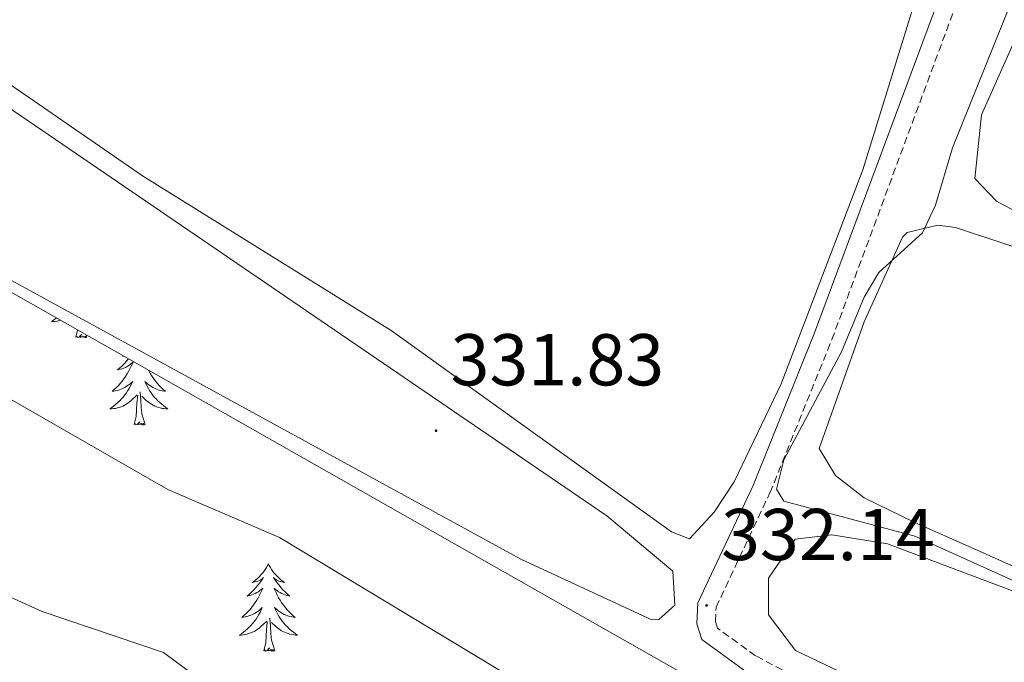
# Model space of a CAD drawing. Units: metres. Extents: x 614122 to 618625, y 4685016 to 4688060.
# Drawn here: x 615174 to 615308, y 4685822 to 4685910 of the extents above; entities that cross this region are included whole.
import ezdxf
from ezdxf.enums import TextEntityAlignment as Align

# ---------------------------------------------------------------- set-up
doc = ezdxf.new("R2010")
doc.units = ezdxf.units.M
doc.header["$MEASUREMENT"] = 0
doc.linetypes.add('TRAZOSX2', pattern=[1.5, 1, -0.5])
for name, color, linetype, lineweight in [('Carátula', 7, 'Continuous', 5), ('Level 13', 5, 'Continuous', 0), ('Level 21', 19, 'Continuous', 0), ('Level 35', 92, 'Continuous', 0), ('Level 36', 19, 'Continuous', 40), ('Level 41', 19, 'Continuous', 0), ('Level 5', 36, 'Continuous', 0), ('Level 7', 1, 'Continuous', 0)]:
    doc.layers.add(name, color=color, linetype=linetype, lineweight=lineweight)
doc.styles.add('Arial', font='ARIAL.TTF', dxfattribs={"height": 0.2})

# ---------------------------------------------------------------- blocks, each defined once
blk = doc.blocks.new('5PATER')
at = {"layer": 'Carátula', "linetype": 'Continuous', "lineweight": 5}
h = blk.add_hatch(color=250, dxfattribs=at)
edge = h.paths.add_edge_path()
edge.add_ellipse((0, 0), major_axis=(-1.33, -1.34), ratio=0.999422, start_angle=0, end_angle=360)

msp = doc.modelspace()

# ---------------------------------------------------------------- linework, layer by layer
at = {"layer": 'Level 13', "color": 5, "linetype": 'Continuous', "lineweight": 0, "ltscale": 0.5}
msp.add_polyline3d([(615421.55, 4685827.51, 328.47), (615417.87, 4685827.93, 328.47), (615413.39, 4685830.17, 328.47), (615394.35, 4685840.45, 328.6), (615334.74, 4685870, 328.6), (615307.12, 4685884.81, 328.6), (615304.16, 4685887.88, 328.6), (615305.07, 4685896.58, 328.6), (615316.79, 4685923, 328.34)], dxfattribs=at)
at = {"layer": 'Level 21', "color": 19, "linetype": 'Continuous', "lineweight": 0}
msp.add_polyline3d([(615301.68, 4685919.08, 330.16), (615282.28, 4685866.8, 330.42), (615273.87, 4685845.96, 330.95), (615266.33, 4685829.95, 331.74), (615266.2, 4685827.08, 331.74), (615266.87, 4685824.92, 331.87), (615272.9, 4685820.55, 332), (615371.13, 4685769.31, 332.52)], dxfattribs=at)
at = {"layer": 'Level 21', "color": 19, "linetype": 'TRAZOSX2', "lineweight": 0}
msp.add_polyline3d([(615372.31, 4685771.54, 332.52), (615274.22, 4685822.7, 332), (615269.02, 4685826.47, 331.87), (615268.73, 4685827.41, 331.74), (615268.82, 4685829.33, 331.74), (615276.18, 4685844.95, 330.95), (615284.63, 4685865.89, 330.42), (615304.11, 4685918.41, 330.16)], dxfattribs=at)
at = {"layer": 'Level 35', "color": 92, "linetype": 'Continuous', "lineweight": 0, "ltscale": 0.5}
msp.add_polyline3d([(615023.59, 4685953.33, 337.73), (615051.41, 4685940.12, 338.22), (615059.94, 4685934.93, 338.15), (615088.61, 4685914.79, 337.44), (615124.54, 4685895.14, 337.43), (615168.1, 4685874.88, 337.84), (615270.47, 4685816.78, 338.22), (615356.73, 4685772.84, 338.48), (615443.79, 4685726.4, 338.48), (615503.29, 4685700.18, 338.48), (615520.95, 4685691.65, 338.48), (615533.74, 4685683.88, 338.48), (615565.69, 4685659.52, 338.48), (615582.39, 4685648.57, 338.48), (615645.21, 4685617.19, 339.02)], dxfattribs=at)
at = {"layer": 'Level 36', "color": 92, "linetype": 'Continuous', "lineweight": 0}
for points in [[(615131.73, 4685928.88, 329.57), (615100.73, 4685950.97, 329.74), (615096.96, 4685954.43, 329.83), (615094.98, 4685959.02, 329.91), (615094.29, 4685969.44, 329.96), (615100.56, 4685999.36, 329.96), (615102, 4686001.4, 330.09), (615106.89, 4686002.56, 330.09), (615185.97, 4685970.24, 329.94), (615259.64, 4685937.81, 329.96), (615292.83, 4685921.74, 329.83), (615296.52, 4685918.39, 330.22), (615296.69, 4685914.42, 330.22), (615288.88, 4685889.09, 329.7), (615277.7, 4685859.87, 329.57), (615271.28, 4685846.48, 329.96), (615268.55, 4685842.3, 329.95), (615265.21, 4685838.7, 330.09), (615262.73, 4685839.65, 330.09), (615224.45, 4685867.13, 329.96), (615190.5, 4685888.28, 330.09), (615131.73, 4685928.88, 329.57)], [(615104.62, 4685911.15, 331.01), (615092.08, 4685917.86, 330.88), (615088.07, 4685920.77, 331.06), (615086.28, 4685923.26, 331.14), (615085.84, 4685926.47, 331.14), (615087.94, 4685939.06, 331.14), (615089.45, 4685943.69, 331.14), (615091.3, 4685946.37, 331.14), (615093.7, 4685947.52, 331.14), (615098.59, 4685946.69, 331.25), (615103.3, 4685944.65, 331.39), (615253.93, 4685841.82, 331.92), (615262.9, 4685834.27, 331.92), (615263.19, 4685829.64, 331.92), (615261, 4685827.64, 331.92), (615260.07, 4685827.6, 331.92), (615242.17, 4685835.89, 331.79), (615104.62, 4685911.15, 331.01)], [(615385.9, 4685800.88, 329.14), (615295.85, 4685840.94, 329.36), (615289.05, 4685844.26, 329.27), (615285.15, 4685847.31, 329.4), (615282.9, 4685851.01, 329.41), (615289.06, 4685868.32, 329.41), (615294.28, 4685879.87, 329.41), (615294.93, 4685880.52, 329.41), (615299.09, 4685881.5, 329.41), (615301.52, 4685881.22, 329.41), (615314.42, 4685876.93, 329.41), (615401.28, 4685833.76, 329.14), (615412.72, 4685826.77, 329.27), (615416.27, 4685823.74, 329.14), (615416.63, 4685818.76, 329.14), (615415.43, 4685807.49, 329.14), (615414.1, 4685798.65, 329.41), (615412.61, 4685795.44, 329.54), (615409.33, 4685793.66, 329.54), (615401.81, 4685794.43, 329.41), (615385.9, 4685800.88, 329.14)], [(615178.75, 4685868.83, 0.01), (615178.65, 4685868.75, 0.01), (615178.36, 4685868.54, 0.01), (615178.07, 4685868.35, 0.01), (615178.33, 4685868.36, 0.01), (615178.6, 4685868.38, 0.01), (615178.86, 4685868.42, 0.01), (615179.12, 4685868.48, 0.01), (615179.29, 4685868.53, 0.01)], [(615181.43, 4685866.21, 0.01), (615181.64, 4685867.19, 0.01)], [(615182.9, 4685866.21, 0.01), (615182.73, 4685866.14, 0.01), (615182.71, 4685866.38, 0.01), (615182.52, 4685866.16, 0.01), (615182.39, 4685866.36, 0.01), (615182.27, 4685866.25, 0.01), (615182, 4685866.2, 0.01), (615182.2, 4685866.59, 0.01), (615181.81, 4685866.21, 0.01), (615181.63, 4685866.16, 0.01), (615181.59, 4685866.32, 0.01), (615181.43, 4685866.21, 0.01)], [(615182.9, 4685866.21, 0.01), (615182.8, 4685866.53, 0.01)], [(615187.85, 4685863.67, 0.01), (615187.79, 4685863.62, 0.01), (615187.91, 4685863.64, 0.01)], [(615188.59, 4685863.25, 0.01), (615188.57, 4685863.22, 0.01), (615188.3, 4685862.91, 0.01), (615188.02, 4685862.6, 0.01), (615187.73, 4685862.31, 0.01), (615187.42, 4685862.03, 0.01), (615187.11, 4685861.76, 0.01), (615187.23, 4685861.78, 0.01), (615187.48, 4685861.84, 0.01), (615187.72, 4685861.91, 0.01), (615187.96, 4685862, 0.01), (615188.19, 4685862.1, 0.01), (615188.41, 4685862.22, 0.01), (615188.63, 4685862.35, 0.01), (615188.83, 4685862.5, 0.01), (615189.03, 4685862.65, 0.01), (615189.22, 4685862.82, 0.01), (615189.13, 4685862.6, 0.01), (615188.97, 4685862.24, 0.01), (615188.8, 4685861.88, 0.01), (615188.62, 4685861.54, 0.01), (615188.42, 4685861.2, 0.01), (615188.21, 4685860.87, 0.01), (615187.98, 4685860.54, 0.01), (615187.74, 4685860.23, 0.01), (615187.49, 4685859.93, 0.01), (615187.23, 4685859.64, 0.01), (615186.95, 4685859.36, 0.01), (615186.66, 4685859.09, 0.01), (615186.37, 4685858.83, 0.01), (615186.56, 4685858.85, 0.01), (615186.83, 4685858.9, 0.01), (615187.09, 4685858.96, 0.01), (615187.35, 4685859.04, 0.01)], [(615191.31, 4685861.71, 0.01), (615191.4, 4685861.54, 0.01), (615191.6, 4685861.2, 0.01), (615191.81, 4685860.87, 0.01), (615192.04, 4685860.54, 0.01), (615192.27, 4685860.23, 0.01), (615192.53, 4685859.93, 0.01), (615192.79, 4685859.64, 0.01), (615193.07, 4685859.36, 0.01), (615193.35, 4685859.09, 0.01), (615193.65, 4685858.83, 0.01), (615193.45, 4685858.85, 0.01), (615193.19, 4685858.9, 0.01), (615192.92, 4685858.96, 0.01), (615192.66, 4685859.04, 0.01), (615192.41, 4685859.14, 0.01), (615192.16, 4685859.24, 0.01), (615191.92, 4685859.37, 0.01), (615191.69, 4685859.51, 0.01), (615191.46, 4685859.66, 0.01), (615191.25, 4685859.82, 0.01), (615191.04, 4685860, 0.01), (615190.84, 4685860.18, 0.01), (615190.99, 4685859.86, 0.01), (615191.14, 4685859.54, 0.01), (615191.31, 4685859.22, 0.01), (615191.49, 4685858.92, 0.01), (615191.69, 4685858.62, 0.01), (615191.9, 4685858.33, 0.01), (615192.12, 4685858.05, 0.01), (615192.36, 4685857.79, 0.01), (615192.6, 4685857.53, 0.01), (615192.86, 4685857.28, 0.01), (615193.13, 4685857.05, 0.01), (615193.41, 4685856.83, 0.01), (615193.7, 4685856.62, 0.01), (615193.99, 4685856.43, 0.01), (615193.72, 4685856.44, 0.01), (615193.46, 4685856.46, 0.01), (615193.2, 4685856.5, 0.01), (615192.94, 4685856.56, 0.01), (615192.68, 4685856.63, 0.01), (615192.43, 4685856.72, 0.01), (615192.19, 4685856.82, 0.01), (615191.95, 4685856.94, 0.01), (615191.72, 4685857.07, 0.01), (615191.5, 4685857.21, 0.01), (615191.29, 4685857.37, 0.01), (615191.08, 4685857.54, 0.01), (615190.43, 4685858.16, 0.01)], [(615187.35, 4685859.04, 0.01), (615187.61, 4685859.14, 0.01), (615187.85, 4685859.24, 0.01), (615188.1, 4685859.37, 0.01), (615188.33, 4685859.51, 0.01), (615188.55, 4685859.66, 0.01), (615188.77, 4685859.82, 0.01), (615188.98, 4685860, 0.01), (615189.17, 4685860.18, 0.01), (615189.03, 4685859.86, 0.01), (615188.88, 4685859.54, 0.01), (615188.71, 4685859.22, 0.01), (615188.52, 4685858.92, 0.01), (615188.33, 4685858.62, 0.01), (615188.12, 4685858.33, 0.01), (615187.89, 4685858.05, 0.01), (615187.66, 4685857.79, 0.01), (615187.41, 4685857.53, 0.01), (615187.15, 4685857.28, 0.01), (615186.89, 4685857.05, 0.01), (615186.61, 4685856.83, 0.01), (615186.32, 4685856.62, 0.01), (615186.03, 4685856.43, 0.01), (615186.29, 4685856.44, 0.01), (615186.56, 4685856.46, 0.01), (615186.82, 4685856.5, 0.01), (615187.08, 4685856.56, 0.01), (615187.33, 4685856.63, 0.01), (615187.58, 4685856.72, 0.01), (615187.83, 4685856.82, 0.01), (615188.06, 4685856.94, 0.01), (615188.29, 4685857.07, 0.01), (615188.52, 4685857.21, 0.01), (615188.73, 4685857.37, 0.01), (615188.93, 4685857.54, 0.01), (615189.78, 4685858.34, 0.01)], [(615189.39, 4685854.29, 0.01), (615189.63, 4685855.41, 0.01), (615189.75, 4685857.15, 0.01), (615189.79, 4685857.58, 0.01), (615189.86, 4685858.31, 0.01)], [(615190.86, 4685854.29, 0.01), (615190.43, 4685855.73, 0.01), (615190.34, 4685856.64, 0.01), (615190.29, 4685857.58, 0.01), (615190.19, 4685858.75, 0.01)], [(615190.86, 4685854.29, 0.01), (615190.69, 4685854.22, 0.01), (615190.67, 4685854.46, 0.01), (615190.48, 4685854.24, 0.01), (615190.35, 4685854.44, 0.01), (615190.23, 4685854.34, 0.01), (615189.96, 4685854.28, 0.01), (615190.16, 4685854.67, 0.01), (615189.77, 4685854.29, 0.01), (615189.59, 4685854.24, 0.01), (615189.55, 4685854.4, 0.01), (615189.39, 4685854.29, 0.01)], [(615399.07, 4685791.54, 330.45), (615407.05, 4685787.8, 330.59), (615407.42, 4685785.02, 330.59), (615405.59, 4685776.37, 330.59), (615401, 4685766.16, 330.72), (615398.35, 4685765.03, 330.59), (615396.17, 4685765.13, 330.59), (615388.99, 4685767.9, 330.72), (615370.04, 4685777.68, 330.72), (615347.51, 4685787.96, 330.98), (615294.81, 4685816.19, 330.72), (615279.69, 4685823.44, 330.72), (615275.97, 4685828.32, 330.72), (615275.98, 4685833.33, 330.72), (615279.64, 4685838.65, 330.72), (615284.63, 4685839.24, 330.72), (615292.21, 4685837.98, 330.59), (615311.34, 4685830.8, 330.47), (615354.27, 4685810.58, 330.59), (615399.07, 4685791.54, 330.45)], [(615207.71, 4685835.25, 0.01), (615207.59, 4685835.03, 0.01), (615207.44, 4685834.76, 0.01), (615207.27, 4685834.49, 0.01), (615207.09, 4685834.23, 0.01), (615206.89, 4685833.98, 0.01), (615206.69, 4685833.75, 0.01), (615206.47, 4685833.52, 0.01), (615206.24, 4685833.3, 0.01), (615206, 4685833.1, 0.01), (615205.75, 4685832.91, 0.01), (615205.49, 4685832.73, 0.01), (615205.69, 4685832.76, 0.01), (615205.89, 4685832.79, 0.01), (615206.09, 4685832.85, 0.01), (615206.28, 4685832.92, 0.01), (615206.47, 4685833, 0.01), (615206.65, 4685833.1, 0.01), (615206.83, 4685833.21, 0.01), (615207.03, 4685833.4, 0.01), (615206.99, 4685833.34, 0.01), (615206.76, 4685832.99, 0.01), (615206.52, 4685832.66, 0.01), (615206.26, 4685832.33, 0.01), (615205.99, 4685832.02, 0.01), (615205.71, 4685831.71, 0.01), (615205.42, 4685831.42, 0.01), (615205.12, 4685831.13, 0.01), (615204.81, 4685830.86, 0.01), (615204.93, 4685830.89, 0.01), (615205.18, 4685830.94, 0.01), (615205.42, 4685831.02, 0.01), (615205.65, 4685831.1, 0.01), (615205.89, 4685831.21, 0.01), (615206.11, 4685831.33, 0.01), (615206.33, 4685831.46, 0.01), (615206.53, 4685831.6, 0.01), (615206.73, 4685831.76, 0.01), (615206.92, 4685831.93, 0.01), (615206.83, 4685831.71, 0.01), (615206.67, 4685831.35, 0.01), (615206.5, 4685830.99, 0.01), (615206.32, 4685830.64, 0.01), (615206.12, 4685830.3, 0.01), (615205.9, 4685829.97, 0.01), (615205.68, 4685829.65, 0.01), (615205.44, 4685829.34, 0.01), (615205.19, 4685829.04, 0.01), (615204.92, 4685828.74, 0.01), (615204.65, 4685828.46, 0.01), (615204.36, 4685828.19, 0.01), (615204.06, 4685827.94, 0.01), (615204.26, 4685827.96, 0.01), (615204.53, 4685828.01, 0.01), (615204.79, 4685828.07, 0.01), (615205.05, 4685828.15, 0.01), (615205.3, 4685828.24, 0.01), (615205.55, 4685828.35, 0.01), (615205.79, 4685828.48, 0.01), (615206.03, 4685828.61, 0.01), (615206.25, 4685828.76, 0.01), (615206.47, 4685828.93, 0.01), (615206.67, 4685829.1, 0.01), (615206.87, 4685829.29, 0.01), (615206.73, 4685828.96, 0.01)], [(615207.71, 4685835.25, 0.01), (615207.82, 4685835.03, 0.01), (615207.97, 4685834.76, 0.01), (615208.14, 4685834.49, 0.01), (615208.32, 4685834.23, 0.01), (615208.51, 4685833.98, 0.01), (615208.72, 4685833.75, 0.01), (615208.94, 4685833.52, 0.01), (615209.17, 4685833.3, 0.01), (615209.41, 4685833.1, 0.01), (615209.66, 4685832.91, 0.01), (615209.92, 4685832.73, 0.01), (615209.72, 4685832.76, 0.01), (615209.52, 4685832.79, 0.01), (615209.32, 4685832.85, 0.01), (615209.13, 4685832.92, 0.01), (615208.94, 4685833, 0.01), (615208.76, 4685833.1, 0.01), (615208.58, 4685833.21, 0.01), (615208.38, 4685833.4, 0.01), (615208.42, 4685833.34, 0.01), (615208.65, 4685832.99, 0.01), (615208.89, 4685832.66, 0.01), (615209.15, 4685832.33, 0.01), (615209.41, 4685832.02, 0.01), (615209.69, 4685831.71, 0.01), (615209.99, 4685831.42, 0.01), (615210.29, 4685831.13, 0.01), (615210.6, 4685830.86, 0.01), (615210.48, 4685830.89, 0.01), (615210.23, 4685830.94, 0.01), (615209.99, 4685831.02, 0.01), (615209.75, 4685831.1, 0.01), (615209.52, 4685831.21, 0.01), (615209.3, 4685831.33, 0.01), (615209.09, 4685831.46, 0.01), (615208.88, 4685831.6, 0.01), (615208.68, 4685831.76, 0.01), (615208.49, 4685831.93, 0.01), (615208.58, 4685831.71, 0.01), (615208.74, 4685831.35, 0.01), (615208.91, 4685830.99, 0.01), (615209.09, 4685830.64, 0.01), (615209.29, 4685830.3, 0.01), (615209.51, 4685829.97, 0.01), (615209.73, 4685829.65, 0.01), (615209.97, 4685829.34, 0.01), (615210.22, 4685829.04, 0.01), (615210.49, 4685828.74, 0.01), (615210.76, 4685828.46, 0.01), (615211.05, 4685828.19, 0.01), (615211.35, 4685827.94, 0.01), (615211.15, 4685827.96, 0.01), (615210.88, 4685828.01, 0.01), (615210.62, 4685828.07, 0.01), (615210.36, 4685828.15, 0.01), (615210.11, 4685828.24, 0.01), (615209.86, 4685828.35, 0.01), (615209.62, 4685828.48, 0.01), (615209.38, 4685828.61, 0.01), (615209.16, 4685828.76, 0.01), (615208.94, 4685828.93, 0.01), (615208.74, 4685829.1, 0.01), (615208.54, 4685829.29, 0.01), (615208.68, 4685828.96, 0.01)], [(615206.73, 4685828.96, 0.01), (615206.57, 4685828.64, 0.01), (615206.4, 4685828.33, 0.01), (615206.22, 4685828.02, 0.01), (615206.02, 4685827.73, 0.01), (615205.81, 4685827.44, 0.01), (615205.59, 4685827.16, 0.01), (615205.36, 4685826.89, 0.01), (615205.11, 4685826.64, 0.01), (615204.85, 4685826.39, 0.01), (615204.58, 4685826.16, 0.01), (615204.3, 4685825.93, 0.01), (615204.01, 4685825.72, 0.01), (615203.73, 4685825.53, 0.01), (615203.99, 4685825.54, 0.01), (615204.25, 4685825.57, 0.01), (615204.51, 4685825.61, 0.01), (615204.77, 4685825.67, 0.01), (615205.03, 4685825.74, 0.01), (615205.28, 4685825.82, 0.01), (615205.52, 4685825.93, 0.01), (615205.76, 4685826.04, 0.01), (615205.99, 4685826.18, 0.01), (615206.21, 4685826.32, 0.01), (615206.43, 4685826.48, 0.01), (615206.63, 4685826.65, 0.01), (615207.48, 4685827.45, 0.01)], [(615208.68, 4685828.96, 0.01), (615208.84, 4685828.64, 0.01), (615209.01, 4685828.33, 0.01), (615209.19, 4685828.02, 0.01), (615209.39, 4685827.73, 0.01), (615209.6, 4685827.44, 0.01), (615209.82, 4685827.16, 0.01), (615210.05, 4685826.89, 0.01), (615210.3, 4685826.64, 0.01), (615210.56, 4685826.39, 0.01), (615210.83, 4685826.16, 0.01), (615211.11, 4685825.93, 0.01), (615211.39, 4685825.72, 0.01), (615211.69, 4685825.53, 0.01), (615211.42, 4685825.54, 0.01), (615211.16, 4685825.57, 0.01), (615210.89, 4685825.61, 0.01), (615210.64, 4685825.67, 0.01), (615210.38, 4685825.74, 0.01), (615210.13, 4685825.82, 0.01), (615209.89, 4685825.93, 0.01), (615209.65, 4685826.04, 0.01), (615209.42, 4685826.18, 0.01), (615209.2, 4685826.32, 0.01), (615208.98, 4685826.48, 0.01), (615208.78, 4685826.65, 0.01), (615208.12, 4685827.27, 0.01)], [(615207.09, 4685823.4, 0.01), (615207.33, 4685824.52, 0.01), (615207.44, 4685826.26, 0.01), (615207.49, 4685826.69, 0.01), (615207.55, 4685827.41, 0.01)], [(615208.56, 4685823.4, 0.01), (615208.13, 4685824.84, 0.01), (615208.04, 4685825.74, 0.01), (615207.99, 4685826.69, 0.01), (615207.89, 4685827.86, 0.01)], [(615208.56, 4685823.4, 0.01), (615208.38, 4685823.33, 0.01), (615208.36, 4685823.57, 0.01), (615208.17, 4685823.35, 0.01), (615208.05, 4685823.55, 0.01), (615207.93, 4685823.44, 0.01), (615207.66, 4685823.39, 0.01), (615207.86, 4685823.78, 0.01), (615207.47, 4685823.4, 0.01), (615207.28, 4685823.35, 0.01), (615207.24, 4685823.51, 0.01), (615207.09, 4685823.4, 0.01)]]:
    msp.add_polyline3d(points, dxfattribs=at)
at = {"layer": 'Level 5', "color": 36, "linetype": 'Continuous', "lineweight": 0}
for points in [[(615023.95, 4685931.47, 335.01), (615035.01, 4685926.61, 335.01), (615058.23, 4685913.82, 335.01), (615130.97, 4685881.57, 335.01), (615193.99, 4685845.4, 335.01), (615209.22, 4685838.85, 335.01), (615271.01, 4685801.58, 335.01), (615302.08, 4685786.46, 335.01), (615317.5, 4685778.25, 335.01), (615332.45, 4685768.9, 335.01), (615373.47, 4685747.17, 335.01), (615435.46, 4685717.42, 335.01), (615471.3, 4685695.3, 335.01), (615489.89, 4685685.03, 335.01), (615517.04, 4685672.73, 335.01), (615558.8, 4685649.87, 335.01), (615597.62, 4685634.51, 335.01), (615636.25, 4685615.26, 335.01), (615687.53, 4685587.34, 335.01)], [(615310.49, 4685915.37, 330.01), (615301.12, 4685892.08, 330.01), (615298.8, 4685884.24, 330.01), (615297.03, 4685880.48, 330.01), (615291.04, 4685875.07, 330.01), (615289.04, 4685871.67, 330.01), (615285.97, 4685864.23, 330.01), (615278.07, 4685849.47, 330.01), (615277.06, 4685845.47, 330.01), (615278.06, 4685843.83, 330.01), (615295.95, 4685839.04, 330.01), (615346.33, 4685816.28, 330.01)], [(615024.33, 4685907.96, 340.01), (615037.51, 4685899.63, 340.01), (615040.24, 4685896.71, 340.01), (615043.81, 4685889.16, 340.01), (615046.33, 4685887.16, 340.01), (615049.04, 4685886.9, 340.01), (615053, 4685887.43, 340.01), (615061.14, 4685890.25, 340.01), (615065.12, 4685890.7, 340.01), (615073.55, 4685888.26, 340.01), (615124.14, 4685856.57, 340.01), (615154.55, 4685840.65, 340.01), (615165.38, 4685833.88, 340.01), (615176.8, 4685828.74, 340.01), (615193.4, 4685823.16, 340.01), (615203.41, 4685815.74, 340.01), (615212.63, 4685806.8, 340.01), (615216.34, 4685805.04, 340.01), (615240.87, 4685799.95, 340.01), (615249.08, 4685797.51, 340.01), (615256.43, 4685794.06, 340.01), (615289.43, 4685776, 340.01), (615314.71, 4685759.57, 340.01)]]:
    msp.add_polyline3d(points, dxfattribs=at)

# ---------------------------------------------------------------- block references
at = {"layer": 'Level 7', "color": 19, "linetype": 'Continuous', "lineweight": 0, "xscale": 0.09999983015004542, "yscale": 0.09999983015004542}
for p in [(615230.59, 4685853.45, 331.84), (615267.53, 4685829.58, 332.14)]:
    msp.add_blockref('5PATER', p, dxfattribs=at)

# ---------------------------------------------------------------- texts
at = {"layer": 'Level 41', "color": 19, "linetype": 'Continuous', "lineweight": 0, "style": 'Arial'}
for s, p in [('331.83', (615232.58, 4685857.45, 331.84)), ('332.14', (615269.52, 4685833.58, 332.14))]:
    msp.add_text(s, height=7, dxfattribs=at).set_placement(p, align=Align.BOTTOM_LEFT)

doc.saveas('drawing.dxf')
